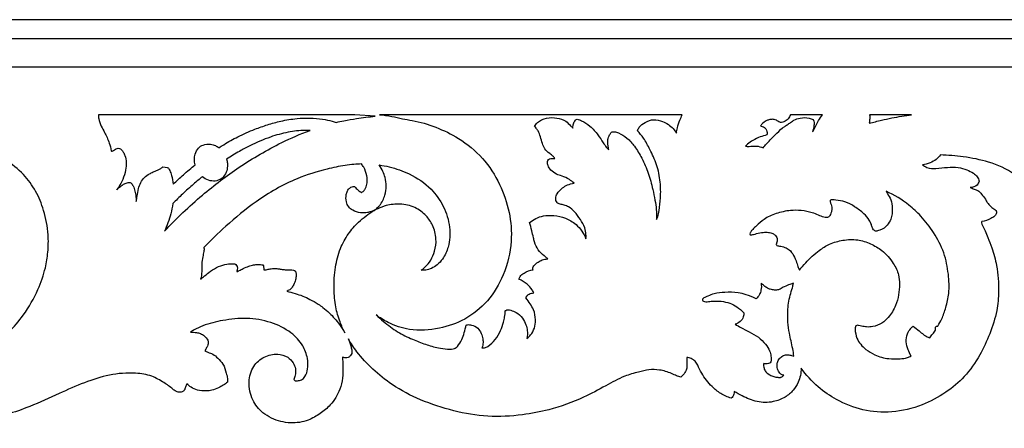
# Model space of a CAD drawing. Units: millimetres. Extents: x -2277 to 5143, y -3282 to 4137.
# Drawn here: x 2013 to 2321, y 2186 to 2314 of the extents above; entities that cross this region are included whole.
import ezdxf

# ---------------------------------------------------------------- set-up
doc = ezdxf.new("R2010")
doc.units = ezdxf.units.MM
doc.header["$MEASUREMENT"] = 0

msp = doc.modelspace()

# ---------------------------------------------------------------- linework, layer by layer
for p, q in [((2684.38, 2313.92), (1755.71, 2313.92)), ((2684.38, 2307.97), (1748.99, 2307.97)), ((2684.38, 2299.04), (1740.84, 2299.04)), ((2117.81, 2284.16), (2037.41, 2284.16)), ((2124.18, 2283.7), (2117.81, 2284.16)), ((2220.44, 2284.16), (2125.49, 2284.16)), ((2264.42, 2284.16), (2254.35, 2284.16)), ((2292.33, 2284.16), (2279.15, 2284.16)), ((2057.59, 2267.77), (2059.05, 2267.58))]:
    msp.add_line(p, q)
for points, knots in [([(2037.41, 2284.16), (2037.42, 2283.74), (2037.56, 2282.49), (2038.24, 2280.61), (2039.3, 2278.74), (2040.16, 2276.98), (2040.96, 2275.09), (2041.3, 2273.67), (2041.43, 2272.85)], [443.962471, 443.962471, 443.962471, 443.962471, 445.238574, 447.690482, 449.903474, 451.682917, 453.561644, 456.048012, 456.048012, 456.048012, 456.048012]), ([(2125.49, 2284.16), (2126.81, 2284.04), (2129.24, 2283.75), (2132.6, 2282.83), (2137.29, 2282.19), (2143.3, 2280.36), (2150.98, 2276.72), (2158.17, 2270.81), (2163.47, 2262.65), (2166.48, 2253.71), (2167.29, 2243.9), (2164.95, 2234.19), (2159.85, 2225.6), (2152.68, 2219.76), (2144.07, 2216.85), (2135.61, 2216.22), (2128.89, 2218.5), (2125.64, 2220.53), (2124.47, 2221.42)], [1164.073976, 1164.073976, 1164.073976, 1164.073976, 1168.035794, 1171.411259, 1174.502255, 1182.209396, 1190.132988, 1199.89386, 1209.684106, 1218.942051, 1227.936178, 1238.862957, 1248.344108, 1257.462274, 1265.90636, 1275.31894, 1282.336602, 1286.767806, 1286.767806, 1286.767806, 1286.767806]), ([(2218.6, 2278.32), (2218.68, 2278.91), (2218.94, 2280.33), (2219.58, 2282.28), (2220.17, 2283.61), (2220.44, 2284.16)], [1062.971895, 1062.971895, 1062.971895, 1062.971895, 1064.773286, 1067.281957, 1069.124576, 1069.124576, 1069.124576, 1069.124576]), ([(2254.35, 2284.16), (2254.17, 2283.7), (2253.62, 2282.8), (2252.59, 2281.93), (2251.61, 2281.71), (2250.92, 2281.74), (2250.45, 2282.13), (2249.89, 2282.46), (2249.11, 2282.73), (2248.13, 2282.71), (2246.91, 2282.38), (2245.81, 2281.68), (2245.17, 2280.97), (2244.95, 2280.65)], [136.186651, 136.186651, 136.186651, 136.186651, 137.666044, 139.309042, 140.047515, 140.630983, 141.303016, 141.814251, 142.604204, 143.723795, 144.694683, 146.37615, 147.546234, 147.546234, 147.546234, 147.546234]), ([(2261.29, 2278.76), (2261.49, 2279.13), (2262.12, 2280.31), (2263.03, 2282.19), (2263.98, 2283.56), (2264.42, 2284.16)], [119.8641, 119.8641, 119.8641, 119.8641, 121.123834, 123.883124, 126.114983, 126.114983, 126.114983, 126.114983]), ([(2279.15, 2284.16), (2279.19, 2283.72), (2279.21, 2282.82), (2279.12, 2281.93), (2279.04, 2281.47)], [42.625821, 42.625821, 42.625821, 42.625821, 43.937503, 45.323991, 45.323991, 45.323991, 45.323991]), ([(2279.04, 2281.47), (2280.33, 2281.81), (2283.71, 2282.65), (2288.14, 2283.57), (2291.3, 2284.03), (2292.33, 2284.16)], [45.323991, 45.323991, 45.323991, 45.323991, 49.315124, 55.762131, 58.89089, 58.89089, 58.89089, 58.89089]), ([(2075.17, 2273.79), (2075.68, 2274.12), (2077.63, 2275.33), (2081.33, 2277.46), (2085.97, 2279.44), (2090.47, 2281.07), (2094.86, 2282.28), (2099.33, 2283.01), (2103.74, 2283.16), (2107.42, 2282.87), (2110.12, 2282.29), (2111.5, 2281.87), (2111.92, 2281.73)], [527.963507, 527.963507, 527.963507, 527.963507, 529.785409, 534.866637, 540.720713, 544.913877, 549.207939, 554.362923, 558.474342, 562.408389, 565.412597, 566.739179, 566.739179, 566.739179, 566.739179]), ([(2111.92, 2281.73), (2112.74, 2281.93), (2114.87, 2282.41), (2118.96, 2283.05), (2122.22, 2283.49), (2124.18, 2283.7)], [566.739179, 566.739179, 566.739179, 566.739179, 569.271613, 573.264719, 579.15808, 579.15808, 579.15808, 579.15808]), ([(2174.15, 2280.44), (2174.38, 2280.88), (2175.29, 2282.2), (2177.9, 2283.36), (2181.04, 2283.23), (2183.83, 2282.49), (2185.15, 2280.89), (2185.92, 2280.18), (2186.18, 2279.93)], [1482.271895, 1482.271895, 1482.271895, 1482.271895, 1483.781074, 1486.978435, 1490.256937, 1493.182009, 1495.234776, 1496.328342, 1496.328342, 1496.328342, 1496.328342]), ([(2186.18, 2279.93), (2186.17, 2280.19), (2186.22, 2280.87), (2186.47, 2281.97), (2187.12, 2282.57), (2187.48, 2282.79)], [1496.328342, 1496.328342, 1496.328342, 1496.328342, 1497.124271, 1498.351356, 1499.61582, 1499.61582, 1499.61582, 1499.61582]), ([(2187.48, 2282.79), (2187.96, 2282.65), (2189.42, 2282.13), (2191.75, 2280.53), (2193.89, 2278.05), (2195.46, 2275.76), (2196.47, 2274.1), (2197.12, 2273.41), (2197.41, 2273.14)], [1499.61582, 1499.61582, 1499.61582, 1499.61582, 1501.116752, 1504.22445, 1507.962046, 1510.894936, 1512.563835, 1513.747152, 1513.747152, 1513.747152, 1513.747152]), ([(2206.38, 2279.08), (2206.51, 2279.49), (2207.05, 2280.63), (2208.88, 2281.91), (2211.48, 2282.88), (2214.71, 2282.06), (2217.22, 2280.46), (2218.32, 2278.84), (2218.6, 2278.32)], [1047.84524, 1047.84524, 1047.84524, 1047.84524, 1049.131966, 1051.536081, 1054.332723, 1057.182711, 1061.17278, 1062.971895, 1062.971895, 1062.971895, 1062.971895]), ([(2244.95, 2280.65), (2245.12, 2280.59), (2245.54, 2280.42), (2246.34, 2280.17), (2247.02, 2279.17), (2247.04, 2278.27), (2246.94, 2277.8)], [147.546234, 147.546234, 147.546234, 147.546234, 148.099685, 148.91776, 149.991146, 151.457984, 151.457984, 151.457984, 151.457984]), ([(2245.75, 2273.78), (2246.11, 2274.19), (2247.5, 2275.75), (2249.73, 2278.03), (2251.94, 2280.17), (2253.6, 2281.18), (2254.58, 2281.8), (2255.72, 2282.7), (2257.64, 2283.22), (2259.78, 2283.34), (2261.1, 2282.82), (2261.51, 2282.61)], [164.71334, 164.71334, 164.71334, 164.71334, 166.359066, 170.983846, 174.271044, 175.533884, 176.801414, 177.750448, 179.856668, 182.638328, 184.024529, 184.024529, 184.024529, 184.024529]), ([(2261.51, 2282.61), (2261.64, 2282.33), (2261.88, 2281.6), (2261.61, 2280.28), (2261.44, 2279.29), (2261.29, 2278.76)], [184.024529, 184.024529, 184.024529, 184.024529, 184.934709, 186.288555, 187.957426, 187.957426, 187.957426, 187.957426]), ([(2058.16, 2247.64), (2061.83, 2251.6), (2069.56, 2258.97), (2081.62, 2268.01), (2093.04, 2274.82), (2100.76, 2278.1), (2103.79, 2279.23)], [181.583673, 181.583673, 181.583673, 181.583673, 197.769111, 212.402521, 227.84981, 237.531154, 237.531154, 237.531154, 237.531154]), ([(2103.79, 2279.23), (2103.26, 2279.25), (2100.96, 2279.26), (2096.73, 2278.77), (2090.9, 2277.15), (2085.84, 2274.98), (2081.33, 2272.52), (2078.92, 2271.09), (2077.6, 2270.25)], [237.531154, 237.531154, 237.531154, 237.531154, 239.115475, 244.44055, 250.222872, 257.209317, 260.910843, 265.617892, 265.617892, 265.617892, 265.617892]), ([(2180.46, 2270.46), (2180.3, 2270.73), (2179.88, 2271.35), (2178.59, 2272.07), (2177.31, 2273.33), (2176.5, 2275.26), (2176.02, 2277.18), (2175.44, 2278.85), (2174.73, 2279.87), (2174.31, 2280.29), (2174.15, 2280.44)], [1470.177776, 1470.177776, 1470.177776, 1470.177776, 1471.11001, 1472.382009, 1474.542066, 1476.356441, 1478.568482, 1480.49514, 1481.620178, 1482.271895, 1482.271895, 1482.271895, 1482.271895]), ([(2197.41, 2273.14), (2197.31, 2273.56), (2197.15, 2274.62), (2196.96, 2276.28), (2197.56, 2277.65), (2198.14, 2278.78), (2199.35, 2278.91), (2201.02, 2278.23), (2203.32, 2276.89), (2205.68, 2274.05), (2207.97, 2270.37), (2209.88, 2265.81), (2211.12, 2261.35), (2211.84, 2257.53), (2212.39, 2254.4), (2212.42, 2252.36), (2212.38, 2251.31)], [1513.747152, 1513.747152, 1513.747152, 1513.747152, 1515.043785, 1516.993164, 1518.575906, 1519.529468, 1520.549439, 1521.832092, 1524.934793, 1528.412016, 1532.788821, 1537.902816, 1543.1839, 1546.659552, 1549.54957, 1552.723721, 1552.723721, 1552.723721, 1552.723721]), ([(2212.38, 2251.31), (2212.51, 2251.6), (2212.88, 2252.5), (2213.32, 2254.79), (2213.73, 2258.4), (2213.65, 2263.26), (2212.61, 2268.44), (2210.47, 2272.93), (2208.59, 2276.56), (2207.07, 2278.37), (2206.38, 2279.08)], [1552.723721, 1552.723721, 1552.723721, 1552.723721, 1553.687051, 1555.632201, 1559.672911, 1564.58521, 1570.162324, 1575.37463, 1579.42924, 1582.407528, 1582.407528, 1582.407528, 1582.407528]), ([(2246.94, 2277.8), (2246.24, 2277.64), (2244.74, 2277.2), (2242.68, 2276.25), (2241.15, 2275.19), (2240.44, 2274.48), (2240.24, 2274.26)], [151.457984, 151.457984, 151.457984, 151.457984, 153.592038, 156.121717, 158.24565, 159.131396, 159.131396, 159.131396, 159.131396]), ([(2067.75, 2268.43), (2067.6, 2268.98), (2067.45, 2270.12), (2067.69, 2271.98), (2068.61, 2273.67), (2070.36, 2274.92), (2072.36, 2275.07), (2074.04, 2274.57), (2074.85, 2274.05), (2075.17, 2273.79)], [515.468857, 515.468857, 515.468857, 515.468857, 517.191341, 518.865703, 521.02769, 522.735952, 525.136039, 526.71441, 527.963507, 527.963507, 527.963507, 527.963507]), ([(2002.72, 2211.95), (2002.86, 2211.91), (2003.27, 2211.84), (2004.36, 2212.1), (2006.47, 2213.46), (2009.97, 2216.44), (2014.51, 2221.82), (2018.41, 2228.69), (2020.81, 2235.45), (2021.72, 2241.25), (2021.84, 2247.33), (2020.6, 2253.83), (2018.01, 2260.3), (2013.93, 2265.74), (2008.71, 2270.11), (2002.51, 2272.75), (1996.31, 2274.24), (1989.86, 2273.56), (1983.65, 2271.91), (1978.73, 2268.44), (1974.84, 2264.21), (1972.8, 2259.3), (1971.65, 2253.43), (1972.73, 2247.54), (1974.84, 2242.17), (1978.05, 2238.04), (1981.8, 2235.58), (1985.9, 2234.54), (1989.41, 2234.71), (1992.79, 2235.74), (1995.66, 2237.78), (1997.66, 2240.81), (1998.23, 2243.98), (1997.42, 2246.23), (1996.51, 2247.56), (1995.58, 2248.37), (1994.53, 2248.73), (1993.35, 2248.47), (1992.82, 2247.17), (1992.47, 2246.33), (1992.36, 2245.82)], [550.353616, 550.353616, 550.353616, 550.353616, 550.791042, 551.599253, 553.633138, 558.254206, 565.35675, 574.637944, 581.819209, 586.74173, 592.187813, 599.973505, 606.436804, 612.922793, 620.188774, 626.562867, 633.005836, 639.069858, 645.811515, 652.046907, 656.860738, 662.878329, 667.7127, 674.64367, 680.464308, 684.884096, 690.127888, 693.59725, 697.404427, 700.509459, 704.109196, 707.729755, 711.175733, 713.288465, 714.715191, 716.017137, 716.883461, 718.000289, 719.237427, 720.789118, 720.789118, 720.789118, 720.789118]), ([(2041.43, 2272.85), (2041.44, 2272.82), (2041.5, 2272.75), (2041.63, 2272.7), (2041.86, 2272.78), (2042.22, 2273.02), (2042.7, 2273.33), (2043.34, 2273.64), (2043.81, 2273.65), (2044.09, 2273.61)], [456.048012, 456.048012, 456.048012, 456.048012, 456.158698, 456.284574, 456.463367, 456.849742, 457.607653, 458.152072, 458.973367, 458.973367, 458.973367, 458.973367]), ([(2044.09, 2273.61), (2044.29, 2273.49), (2044.72, 2273.15), (2045.35, 2272.41), (2045.86, 2271.05), (2046.31, 2269.13), (2045.96, 2266.57), (2045.28, 2264.18), (2044.24, 2262.15), (2043.55, 2261.11), (2043.18, 2260.62)], [458.973367, 458.973367, 458.973367, 458.973367, 459.685651, 460.609347, 461.843728, 464.012125, 466.441354, 469.49707, 471.424903, 473.257042, 473.257042, 473.257042, 473.257042]), ([(2240.24, 2274.26), (2240.62, 2274.24), (2241.77, 2274.18), (2243.64, 2274.49), (2245.09, 2274.05), (2245.75, 2273.78)], [159.131396, 159.131396, 159.131396, 159.131396, 160.280857, 162.580362, 164.71334, 164.71334, 164.71334, 164.71334]), ([(2301.33, 2271.56), (2300.95, 2271.04), (2300, 2270.03), (2298.04, 2268.97), (2296.52, 2268.57), (2295.68, 2268.46)], [27686.617378, 27686.617378, 27686.617378, 27686.617378, 27688.553595, 27690.6881, 27693.220657, 27693.220657, 27693.220657, 27693.220657]), ([(2327.07, 2234.51), (2327.24, 2234.61), (2327.77, 2234.95), (2328.67, 2235.57), (2329.38, 2236.64), (2329.84, 2237.81), (2330.62, 2238.63), (2331.4, 2239.24), (2332.03, 2239.57), (2332.49, 2239.8), (2332.73, 2240.04), (2332.85, 2240.31), (2332.75, 2240.62), (2332.32, 2240.93), (2331.77, 2241.31), (2331.2, 2241.85), (2330.82, 2242.5), (2330.86, 2243.25), (2331.18, 2243.93), (2331.77, 2244.79), (2332.49, 2246.45), (2333.02, 2249.16), (2332.88, 2254.08), (2330.46, 2260.29), (2324.45, 2266.13), (2316.81, 2269.54), (2308.83, 2271.02), (2303.73, 2271.49), (2301.33, 2271.56)], [27624.914884, 27624.914884, 27624.914884, 27624.914884, 27625.497273, 27626.796666, 27628.160425, 27629.273069, 27630.546501, 27631.489857, 27632.232429, 27632.694052, 27633.012318, 27633.242995, 27633.53262, 27633.906341, 27634.79217, 27635.549463, 27636.249697, 27636.967552, 27637.721009, 27638.471128, 27640.0863, 27643.094134, 27646.699915, 27654.735549, 27662.346777, 27671.281148, 27679.403463, 27686.617378, 27686.617378, 27686.617378, 27686.617378]), ([(2060.89, 2262.42), (2061.93, 2263.42), (2064.17, 2265.47), (2066.5, 2267.43), (2067.75, 2268.43)], [506.349494, 506.349494, 506.349494, 506.349494, 510.668608, 515.468857, 515.468857, 515.468857, 515.468857]), ([(2077.6, 2270.25), (2077.72, 2269.82), (2077.92, 2268.77), (2077.87, 2267.01), (2077.17, 2265.25), (2075.86, 2263.89), (2074, 2263.2), (2071.86, 2263.51), (2070.58, 2264.26), (2070.02, 2264.74)], [265.617892, 265.617892, 265.617892, 265.617892, 266.949545, 268.821857, 270.837451, 272.452621, 274.382362, 276.517416, 278.727506, 278.727506, 278.727506, 278.727506]), ([(2119.85, 2268.71), (2119.07, 2268.69), (2117.36, 2268.59), (2113.76, 2268.16), (2107.76, 2266.85), (2098.06, 2263.88), (2087.33, 2257.65), (2077.9, 2249.89), (2072.65, 2244.82), (2070.44, 2242.5)], [353.929712, 353.929712, 353.929712, 353.929712, 356.248425, 359.070889, 364.819169, 374.639672, 389.393448, 401.633138, 411.251327, 411.251327, 411.251327, 411.251327]), ([(2119.8, 2259.78), (2119.88, 2259.81), (2120.22, 2259.94), (2120.74, 2260.38), (2121.32, 2261.38), (2121.77, 2262.96), (2121.64, 2265.25), (2120.93, 2267.28), (2120.13, 2268.38), (2119.85, 2268.71)], [343.907431, 343.907431, 343.907431, 343.907431, 344.169895, 344.992144, 345.879834, 347.610345, 349.854891, 352.644633, 353.929712, 353.929712, 353.929712, 353.929712]), ([(2123.89, 2254.18), (2124.25, 2254.45), (2124.82, 2254.94), (2126.21, 2256.33), (2127.28, 2258.68), (2127.74, 2261.73), (2127.44, 2264.3), (2126.6, 2266.51), (2125.86, 2267.77), (2125.41, 2268.4)], [189.251744, 189.251744, 189.251744, 189.251744, 190.579194, 191.512291, 195.136233, 198.031542, 200.720902, 202.780458, 205.087901, 205.087901, 205.087901, 205.087901]), ([(2125.41, 2268.4), (2126.49, 2268.25), (2129.71, 2267.65), (2135.48, 2265.65), (2141.59, 2261.55), (2145.87, 2255.52), (2147.83, 2249.15), (2147.56, 2243.28), (2145.73, 2239.32), (2143.76, 2237.13), (2141.93, 2235.96), (2140.16, 2235.44), (2139.06, 2235.39), (2138.58, 2235.41)], [205.087901, 205.087901, 205.087901, 205.087901, 208.340706, 214.905369, 223.306894, 229.91918, 236.719162, 242.934393, 247.105308, 249.529618, 251.685873, 253.548995, 254.978488, 254.978488, 254.978488, 254.978488]), ([(2186.51, 2262.71), (2186.05, 2263.12), (2184.88, 2264), (2182.99, 2264.93), (2180.85, 2265.45), (2179.33, 2266.65), (2178.33, 2268.02), (2178.04, 2269.26), (2178.44, 2270.2), (2179.39, 2270.44), (2180.05, 2270.51), (2180.46, 2270.46)], [1456.139848, 1456.139848, 1456.139848, 1456.139848, 1457.983183, 1460.52718, 1462.396894, 1464.521997, 1466.172617, 1467.436961, 1468.155359, 1468.964655, 1470.177776, 1470.177776, 1470.177776, 1470.177776]), ([(2295.68, 2268.46), (2296.12, 2268.13), (2297.45, 2267.35), (2300.25, 2267.2), (2303.47, 2267.74), (2306.76, 2267.78), (2309.51, 2267), (2311.52, 2266.01), (2312.97, 2264.81), (2313.35, 2263.79), (2313.44, 2263.29)], [27693.220657, 27693.220657, 27693.220657, 27693.220657, 27694.883207, 27697.721595, 27701.372944, 27704.730859, 27707.487352, 27709.860606, 27711.444333, 27712.979818, 27712.979818, 27712.979818, 27712.979818]), ([(2049.25, 2256.99), (2049.37, 2257.55), (2049.67, 2258.87), (2049.91, 2260.89), (2050.6, 2262.92), (2051.78, 2264.56), (2053.24, 2265.56), (2054.65, 2266.23), (2055.78, 2266.73), (2056.8, 2267.2), (2057.33, 2267.57), (2057.59, 2267.77)], [484.597416, 484.597416, 484.597416, 484.597416, 486.316331, 488.661047, 490.67527, 492.675458, 494.599238, 495.924746, 497.359131, 498.308831, 499.290675, 499.290675, 499.290675, 499.290675]), ([(2059.05, 2267.58), (2059.07, 2267.58), (2059.15, 2267.55), (2059.3, 2267.44), (2059.54, 2267.14), (2059.94, 2266.37), (2060.47, 2264.77), (2060.78, 2263.34), (2060.89, 2262.42)], [500.755774, 500.755774, 500.755774, 500.755774, 500.832777, 501.004644, 501.304017, 501.962599, 503.600538, 506.349494, 506.349494, 506.349494, 506.349494]), ([(2043.18, 2260.62), (2043.38, 2260.83), (2043.92, 2261.36), (2044.77, 2262.06), (2045.67, 2262.57), (2046.42, 2262.87), (2047.06, 2263.03), (2047.82, 2262.69), (2048.45, 2261.7), (2048.93, 2260.22), (2049.25, 2258.58), (2049.27, 2257.48), (2049.25, 2256.99)], [473.257042, 473.257042, 473.257042, 473.257042, 474.146595, 475.510834, 476.560629, 477.208388, 477.975904, 478.421993, 479.613105, 481.313129, 483.136276, 484.597416, 484.597416, 484.597416, 484.597416]), ([(2070.02, 2264.74), (2069.08, 2263.98), (2066.97, 2262.2), (2063.87, 2259.39), (2061.73, 2257.31), (2060.73, 2256.3)], [278.727506, 278.727506, 278.727506, 278.727506, 282.365999, 287.009857, 291.289838, 291.289838, 291.289838, 291.289838]), ([(2190.23, 2245.27), (2190.27, 2245.69), (2190.29, 2246.86), (2189.93, 2249.02), (2188.51, 2251.41), (2186.88, 2253.66), (2185.11, 2255.24), (2183.45, 2255.84), (2182.2, 2256.08), (2180.94, 2256.57), (2180.62, 2258.04), (2181.31, 2259.72), (2182.67, 2261.13), (2184.51, 2262.27), (2185.8, 2262.62), (2186.51, 2262.71)], [1431.081525, 1431.081525, 1431.081525, 1431.081525, 1432.35084, 1434.582987, 1437.546684, 1440.561967, 1442.95765, 1444.495673, 1445.785806, 1446.839962, 1448.268835, 1449.671997, 1452.207736, 1453.980353, 1456.139848, 1456.139848, 1456.139848, 1456.139848]), ([(2313.44, 2263.29), (2313.33, 2262.86), (2312.8, 2261.68), (2311.41, 2261.32), (2310.63, 2261.34)], [27712.979818, 27712.979818, 27712.979818, 27712.979818, 27714.298919, 27716.643363, 27716.643363, 27716.643363, 27716.643363]), ([(2123.82, 2254.16), (2123.45, 2254.01), (2122.77, 2253.77), (2121.36, 2253.37), (2119.42, 2253.33), (2117.32, 2253.96), (2115.76, 2255.25), (2115.01, 2257.02), (2114.98, 2258.8), (2115.41, 2260.3), (2116.08, 2261.17), (2116.89, 2261.61), (2117.42, 2261.66), (2117.67, 2261.65)], [530.229237, 530.229237, 530.229237, 530.229237, 531.423405, 532.393526, 534.614211, 537.151685, 538.797225, 540.528616, 542.747815, 543.998042, 545.146536, 545.950188, 546.702867, 546.702867, 546.702867, 546.702867]), ([(2117.67, 2261.65), (2118.06, 2261.26), (2118.75, 2260.61), (2119.49, 2260.02), (2119.8, 2259.78)], [546.702867, 546.702867, 546.702867, 546.702867, 548.359628, 549.533095, 549.533095, 549.533095, 549.533095]), ([(2284.36, 2260.16), (2284.48, 2259.93), (2284.95, 2259.04), (2286.01, 2257.42), (2286.41, 2254.58), (2286.07, 2251.78), (2284.86, 2249.59), (2283.58, 2248.45), (2282.43, 2247.99), (2281.71, 2247.74), (2281.17, 2247.63), (2280.74, 2247.79), (2280.33, 2248.13), (2279.99, 2248.82), (2279.68, 2249.86), (2278.96, 2251.47), (2277.19, 2253.44), (2274.55, 2255.29), (2271.66, 2257.06), (2269.17, 2257.33), (2267.74, 2257.52), (2267.12, 2257.55), (2266.78, 2257.26), (2266.76, 2256.83), (2267.01, 2256.32), (2267.28, 2255.67), (2267.38, 2254.72), (2267.22, 2253.8), (2266.93, 2252.95), (2266.61, 2252.37), (2266.2, 2251.94), (2265.53, 2251.88), (2264.49, 2252.1), (2263.03, 2252.76), (2260.74, 2253.62), (2257.79, 2254.24), (2253.93, 2254.23), (2249.95, 2253.34), (2246.22, 2251.74), (2244.06, 2249.66), (2242.64, 2248.38), (2241.98, 2247.62), (2241.66, 2247.05), (2241.64, 2246.72), (2241.67, 2246.53)], [660.408688, 660.408688, 660.408688, 660.408688, 661.196373, 663.430229, 666.143056, 669.576092, 671.723367, 673.50647, 674.601011, 675.396634, 675.812893, 676.219392, 676.731379, 677.368594, 678.476646, 679.99458, 682.638115, 686.255691, 689.685548, 692.635034, 693.615041, 694.070558, 694.441772, 694.819193, 695.250958, 696.135795, 696.929186, 698.056719, 698.936478, 699.602589, 700.048148, 700.626575, 701.512976, 703.23119, 705.39185, 708.867307, 712.201839, 716.874784, 721.055687, 724.161821, 725.81151, 726.778562, 727.170731, 727.741505, 727.741505, 727.741505, 727.741505]), ([(2300.56, 2217.94), (2301.01, 2218.65), (2302.04, 2220.51), (2303.14, 2223.97), (2304.24, 2228.64), (2303.94, 2234.47), (2302.69, 2241.06), (2299.45, 2247.17), (2295.64, 2252.12), (2290.77, 2256.68), (2286.9, 2259.01), (2284.36, 2260.16)], [609.665326, 609.665326, 609.665326, 609.665326, 612.202189, 616.01892, 620.51332, 626.51255, 633.38004, 640.460591, 647.018694, 652.056481, 660.408688, 660.408688, 660.408688, 660.408688]), ([(2310.63, 2261.34), (2311.08, 2261.19), (2311.89, 2260.88), (2313.23, 2260.39), (2314.38, 2259.2), (2315.34, 2257.93), (2316.08, 2256.46), (2317.11, 2255.4), (2318.06, 2254.59), (2318.76, 2254.17), (2319, 2253.69), (2318.89, 2253.01), (2318.22, 2252.25), (2316.71, 2251.3), (2315.29, 2250.81), (2314.29, 2250.66)], [27716.643363, 27716.643363, 27716.643363, 27716.643363, 27718.071993, 27719.251127, 27720.882573, 27722.918347, 27724.045233, 27725.778018, 27727.289067, 27727.817933, 27728.165632, 27728.825797, 27729.744952, 27731.113081, 27734.153556, 27734.153556, 27734.153556, 27734.153556]), ([(2060.73, 2256.3), (2060.58, 2255.24), (2060.18, 2253.2), (2059.29, 2250.31), (2058.55, 2248.5), (2058.16, 2247.64)], [172.524261, 172.524261, 172.524261, 172.524261, 175.746032, 178.748313, 181.583673, 181.583673, 181.583673, 181.583673]), ([(2138.58, 2235.41), (2138.99, 2235.69), (2140.15, 2236.61), (2141.7, 2238.58), (2143.04, 2241.6), (2143.5, 2245.43), (2142.45, 2249.37), (2140.12, 2252.82), (2136.62, 2255.39), (2132.12, 2256.37), (2128.08, 2255.95), (2125.48, 2254.91), (2124.25, 2254.36), (2123.89, 2254.18)], [152.434537, 152.434537, 152.434537, 152.434537, 153.93081, 156.845668, 159.835225, 163.759222, 168.196187, 171.732505, 176.099865, 180.86733, 185.212113, 188.058241, 189.251744, 189.251744, 189.251744, 189.251744]), ([(2114.7, 2215.83), (2114.11, 2216.94), (2112.93, 2219.57), (2111.66, 2224.16), (2111.14, 2229.96), (2111.51, 2236.14), (2112.98, 2242.06), (2115.57, 2246.83), (2119.15, 2250.89), (2122.09, 2253.13), (2123.82, 2254.16)], [486.924309, 486.924309, 486.924309, 486.924309, 490.677115, 495.547239, 501.152539, 508.046036, 514.060665, 519.276594, 524.167601, 530.229237, 530.229237, 530.229237, 530.229237]), ([(2172.59, 2250.41), (2173.18, 2250.87), (2174.55, 2251.73), (2177.11, 2252.68), (2180.34, 2252.62), (2183.93, 2251.94), (2186.94, 2250.09), (2189.04, 2247.76), (2189.9, 2246.13), (2190.23, 2245.27)], [1409.940014, 1409.940014, 1409.940014, 1409.940014, 1412.182913, 1414.749814, 1418.003498, 1421.727189, 1425.617578, 1428.328693, 1431.081525, 1431.081525, 1431.081525, 1431.081525]), ([(2178.25, 2238.99), (2178.14, 2239.11), (2177.8, 2239.46), (2176.68, 2240.26), (2175.16, 2241.77), (2174.18, 2243.84), (2173.72, 2245.9), (2173.27, 2247.96), (2172.84, 2249.55), (2172.59, 2250.41)], [1396.800023, 1396.800023, 1396.800023, 1396.800023, 1397.292993, 1398.272871, 1400.905876, 1403.619947, 1404.993457, 1407.257304, 1409.940014, 1409.940014, 1409.940014, 1409.940014]), ([(2314.29, 2250.66), (2314.25, 2250.53), (2314.18, 2250.11), (2314.7, 2249.15), (2315.4, 2247.67), (2316.38, 2245.32), (2317.8, 2241.77), (2319.28, 2236.15), (2319.76, 2229.5), (2319.15, 2222.25), (2316.97, 2215.56), (2313.71, 2208.5), (2309.26, 2202.04), (2302.96, 2196.81), (2295.32, 2192.76), (2286.37, 2190.55), (2277.04, 2191.3), (2269.17, 2194.33), (2262.61, 2198.86), (2259.23, 2202.61), (2257.7, 2204.75)], [27734.153556, 27734.153556, 27734.153556, 27734.153556, 27734.562868, 27735.379895, 27737.296353, 27739.568385, 27742.975871, 27748.778063, 27756.897915, 27762.874442, 27770.495769, 27777.861865, 27786.157314, 27793.7917, 27802.189968, 27811.924864, 27821.022131, 27829.825238, 27836.898517, 27844.79128, 27844.79128, 27844.79128, 27844.79128]), ([(2241.67, 2246.53), (2241.87, 2246.51), (2242.26, 2246.5), (2242.92, 2246.68), (2244.06, 2247.03), (2245.62, 2247.31), (2247.37, 2247.35), (2248.73, 2247.04), (2249.63, 2246.41), (2250.19, 2245.59), (2250.26, 2244.67), (2250.02, 2244), (2249.91, 2243.66), (2249.87, 2243.56)], [477.485777, 477.485777, 477.485777, 477.485777, 478.096388, 478.633194, 479.535602, 481.670881, 483.360345, 484.752337, 485.775416, 486.581448, 487.664617, 488.380995, 488.714904, 488.714904, 488.714904, 488.714904]), ([(2257.17, 2235.43), (2257.79, 2236.23), (2259.68, 2238.47), (2262.76, 2241.33), (2266.68, 2243.85), (2270.83, 2244.98), (2275.3, 2245.21), (2279.48, 2243.84), (2283.48, 2241.52), (2286.45, 2238.07), (2288.34, 2234.36), (2288.68, 2229.79), (2287.92, 2225.02), (2285.48, 2221.01), (2283.02, 2218.62), (2280.53, 2217.71), (2278.31, 2217.57), (2276.83, 2217.88), (2275.83, 2218.12), (2275.08, 2218.24), (2274.59, 2217.68), (2274.62, 2216.24), (2275.08, 2213.54), (2277.57, 2210.71), (2281.1, 2208.64), (2284.82, 2207.57), (2288.29, 2207.68), (2290.7, 2207.81), (2291.78, 2208.36), (2292.14, 2208.57)], [500.511456, 500.511456, 500.511456, 500.511456, 503.538852, 509.298913, 513.070467, 517.383404, 522.056149, 526.280165, 530.379108, 535.813874, 539.712536, 542.590066, 549.432153, 553.79511, 556.476225, 559.573589, 561.477941, 563.110754, 564.041708, 564.643148, 565.229462, 565.949292, 568.869434, 573.345036, 576.589965, 581.145035, 584.688807, 587.019821, 588.263101, 588.263101, 588.263101, 588.263101]), ([(2070.44, 2242.5), (2070.49, 2242.4), (2070.57, 2242.16), (2070.55, 2241.75), (2070.35, 2240.92), (2070.13, 2239.43), (2069.74, 2237.33), (2069.96, 2234.96), (2069.65, 2233.39), (2069.45, 2232.61)], [411.251327, 411.251327, 411.251327, 411.251327, 411.576298, 412.001196, 412.468999, 414.151854, 416.500487, 418.833419, 421.245706, 421.245706, 421.245706, 421.245706]), ([(2249.87, 2243.56), (2249.88, 2243.49), (2249.94, 2243.26), (2250.38, 2243.05), (2251.29, 2242.96), (2252.56, 2242.66), (2254.24, 2241.83), (2255.42, 2240.03), (2256.27, 2238.1), (2256.63, 2236.46), (2257.03, 2235.69), (2257.17, 2235.43)], [488.714904, 488.714904, 488.714904, 488.714904, 488.905359, 489.408313, 490.009883, 491.716834, 493.26315, 495.508098, 497.928197, 499.612515, 500.511456, 500.511456, 500.511456, 500.511456]), ([(2069.45, 2232.61), (2069.88, 2232.95), (2070.93, 2233.76), (2072.65, 2235.31), (2075.02, 2236.59), (2077.49, 2237.43), (2079.3, 2237.51), (2080.59, 2237.36), (2080.98, 2236.52), (2081.03, 2235.79), (2080.88, 2235.33), (2080.8, 2235.18)], [421.245706, 421.245706, 421.245706, 421.245706, 422.879454, 425.226882, 428.177889, 430.911188, 432.893515, 433.757619, 434.475381, 435.42866, 435.924698, 435.924698, 435.924698, 435.924698]), ([(2173.67, 2235.56), (2173.63, 2235.62), (2173.53, 2235.82), (2173.56, 2236.29), (2174.12, 2237.09), (2175.11, 2237.96), (2176.6, 2238.74), (2177.68, 2238.95), (2178.25, 2238.99)], [1390.491914, 1390.491914, 1390.491914, 1390.491914, 1390.699007, 1391.147852, 1391.807642, 1393.573326, 1395.081542, 1396.800023, 1396.800023, 1396.800023, 1396.800023]), ([(2080.8, 2235.18), (2080.8, 2235.13), (2080.82, 2235.05), (2080.94, 2235), (2081.09, 2235), (2081.3, 2235.14), (2081.88, 2235.46), (2082.96, 2236.07), (2084.46, 2236.7), (2086.03, 2237.09), (2087.53, 2237.29), (2088.52, 2237.18), (2089.02, 2237.07)], [435.924698, 435.924698, 435.924698, 435.924698, 436.052715, 436.143751, 436.307792, 436.482865, 436.879756, 438.310255, 440.185884, 441.746111, 443.166293, 444.699174, 444.699174, 444.699174, 444.699174]), ([(2089.02, 2237.07), (2089.11, 2236.87), (2089.28, 2236.36), (2089.33, 2235.82), (2089.32, 2235.51)], [444.699174, 444.699174, 444.699174, 444.699174, 445.363285, 446.303889, 446.303889, 446.303889, 446.303889]), ([(2089.32, 2235.51), (2089.43, 2235.5), (2089.77, 2235.51), (2090.51, 2235.72), (2091.65, 2235.96), (2092.96, 2236.04), (2094.18, 2235.81), (2095.38, 2235.64), (2096.54, 2235.48), (2097.63, 2235.53), (2098.51, 2235.51), (2099.03, 2235.29), (2099.26, 2235.17)], [446.303889, 446.303889, 446.303889, 446.303889, 446.639153, 447.310906, 448.617324, 450.142682, 451.195779, 452.337178, 453.767467, 454.704062, 455.606879, 456.371597, 456.371597, 456.371597, 456.371597]), ([(2099.26, 2235.17), (2099.32, 2234.85), (2099.42, 2234.05), (2099.37, 2232.71), (2098.85, 2231.34), (2098.27, 2230.17), (2097.59, 2229.35), (2096.9, 2229.11), (2096.59, 2228.95), (2096.46, 2228.88)], [456.371597, 456.371597, 456.371597, 456.371597, 457.345932, 458.793725, 460.329746, 461.678688, 462.75696, 463.385986, 463.821967, 463.821967, 463.821967, 463.821967]), ([(2169.22, 2232.63), (2169.31, 2232.93), (2169.65, 2233.73), (2171.19, 2234.88), (2172.67, 2235.44), (2173.67, 2235.56)], [1384.930054, 1384.930054, 1384.930054, 1384.930054, 1385.838757, 1387.4917, 1390.491914, 1390.491914, 1390.491914, 1390.491914]), ([(2173.92, 2228.31), (2173.75, 2228.65), (2173.17, 2229.65), (2171.71, 2231.27), (2170.15, 2232.24), (2169.22, 2232.63)], [1378.433257, 1378.433257, 1378.433257, 1378.433257, 1379.558144, 1381.895439, 1384.930054, 1384.930054, 1384.930054, 1384.930054]), ([(2245.16, 2231.34), (2245.26, 2230.63), (2245.23, 2229.4), (2244.7, 2227.68), (2243.99, 2226.86), (2243.56, 2226.51)], [307.355668, 307.355668, 307.355668, 307.355668, 309.499998, 310.997434, 312.655183, 312.655183, 312.655183, 312.655183]), ([(2255.28, 2231.36), (2254.92, 2231.25), (2253.95, 2230.92), (2252.5, 2230.38), (2251.24, 2229.53), (2249.97, 2229.14), (2248.9, 2229.27), (2247.92, 2229.42), (2247.02, 2229.86), (2246.09, 2230.51), (2245.46, 2231.05), (2245.16, 2231.34)], [296.183831, 296.183831, 296.183831, 296.183831, 297.330506, 299.247746, 300.789199, 301.886452, 303.146548, 303.962264, 304.864325, 306.115589, 307.355668, 307.355668, 307.355668, 307.355668]), ([(2255.44, 2208.55), (2255.32, 2209.3), (2254.91, 2211.71), (2253.73, 2216.31), (2253.24, 2221.99), (2253.95, 2226.79), (2254.89, 2229.61), (2255.18, 2230.89), (2255.28, 2231.36)], [273.015497, 273.015497, 273.015497, 273.015497, 275.309574, 280.32702, 287.24865, 292.263786, 294.737749, 296.183831, 296.183831, 296.183831, 296.183831]), ([(2096.46, 2228.88), (2097.33, 2228.66), (2099.03, 2228.17), (2101.49, 2227.42), (2103.89, 2226.23), (2106.01, 2225.07), (2108.02, 2223.58), (2109.77, 2222.13), (2111.5, 2220.34), (2113.17, 2218.3), (2114.18, 2216.74), (2114.7, 2215.83)], [463.821967, 463.821967, 463.821967, 463.821967, 466.529744, 469.110689, 471.542131, 474.53554, 476.333634, 479.032523, 481.373271, 483.794307, 486.924309, 486.924309, 486.924309, 486.924309]), ([(2171.42, 2226.75), (2171.5, 2226.98), (2171.74, 2227.47), (2172.58, 2228.13), (2173.41, 2228.32), (2173.92, 2228.31)], [1375.306298, 1375.306298, 1375.306298, 1375.306298, 1376.007322, 1376.917762, 1378.433257, 1378.433257, 1378.433257, 1378.433257]), ([(2243.56, 2226.51), (2242.55, 2227), (2240.72, 2227.71), (2237.46, 2228.62), (2234.07, 2228.56), (2230.8, 2228.28), (2228.78, 2227.48), (2227.61, 2226.99), (2227.01, 2226.67), (2226.64, 2226.24), (2226.9, 2225.76), (2227.48, 2225.57), (2228.51, 2225.54), (2230.23, 2225.83), (2232.65, 2225.76), (2235.27, 2225.24), (2237.71, 2223.98), (2239.05, 2222.78), (2239.7, 2222.03)], [196.182209, 196.182209, 196.182209, 196.182209, 199.556887, 202.065953, 206.280573, 209.638069, 211.803078, 212.810771, 213.395959, 213.907586, 214.242347, 214.846138, 215.637392, 217.32991, 220.057312, 222.865128, 225.248849, 228.204544, 228.204544, 228.204544, 228.204544]), ([(2171.73, 2214.02), (2172.16, 2214.35), (2173.14, 2215.29), (2174.26, 2217.28), (2174.55, 2220.08), (2174.11, 2222.78), (2172.72, 2224.94), (2171.9, 2226.15), (2171.42, 2226.75)], [1360.988109, 1360.988109, 1360.988109, 1360.988109, 1362.60138, 1365.041285, 1367.643303, 1370.923663, 1373.006417, 1375.306298, 1375.306298, 1375.306298, 1375.306298]), ([(2159.5, 2211.55), (2160.36, 2212.16), (2161.97, 2213.63), (2163.54, 2216.33), (2164.29, 2218.8), (2164.81, 2220.86), (2164.93, 2222.06), (2164.96, 2222.71)], [1335.151081, 1335.151081, 1335.151081, 1335.151081, 1338.325321, 1341.598142, 1344.389346, 1346.041465, 1347.987336, 1347.987336, 1347.987336, 1347.987336]), ([(2164.96, 2222.71), (2165.02, 2222.77), (2165.27, 2222.94), (2165.88, 2223.1), (2166.99, 2222.82), (2168.69, 2222.2), (2170.43, 2220.57), (2171.44, 2218.49), (2171.98, 2216.32), (2171.9, 2214.84), (2171.73, 2214.02)], [1347.987336, 1347.987336, 1347.987336, 1347.987336, 1348.234973, 1348.888576, 1349.810018, 1351.59665, 1354.312639, 1356.660463, 1358.466271, 1360.988109, 1360.988109, 1360.988109, 1360.988109]), ([(2239.7, 2222.03), (2239.73, 2221.62), (2239.65, 2220.59), (2238.62, 2219.28), (2237.6, 2218.68), (2237.04, 2218.49)], [228.204544, 228.204544, 228.204544, 228.204544, 229.446649, 231.194008, 232.945948, 232.945948, 232.945948, 232.945948]), ([(2098.65, 2201.15), (2098.78, 2201.01), (2099.15, 2200.72), (2100.04, 2200.83), (2101.23, 2200.95), (2102.48, 2202.37), (2103.23, 2204.74), (2103.06, 2208.14), (2101.54, 2212.3), (2097.55, 2216.43), (2091.4, 2219.42), (2083.98, 2220.67), (2076.76, 2219.88), (2071.2, 2218.55), (2067.91, 2217.02), (2066.66, 2216.29), (2066.29, 2216.06)], [28099.994857, 28099.994857, 28099.994857, 28099.994857, 28100.592478, 28101.264458, 28102.586661, 28104.094996, 28106.554268, 28109.924846, 28114.126599, 28119.562984, 28126.687672, 28134.304371, 28141.83891, 28148.342739, 28151.343872, 28152.677339, 28152.677339, 28152.677339, 28152.677339]), ([(2124.47, 2221.42), (2125.23, 2220.73), (2127.4, 2218.87), (2131.06, 2216.05), (2135.6, 2213.84), (2139.88, 2212.19), (2143.55, 2211.13), (2146.31, 2210.74), (2148.02, 2210.61), (2149.12, 2210.89), (2149.69, 2211.3), (2149.95, 2211.56)], [1286.767806, 1286.767806, 1286.767806, 1286.767806, 1289.856601, 1295.332078, 1300.58634, 1304.914858, 1309.116851, 1311.980509, 1313.28245, 1314.221479, 1315.333081, 1315.333081, 1315.333081, 1315.333081]), ([(2066.29, 2216.06), (2066.92, 2216.05), (2067.97, 2215.93), (2069.48, 2215.65), (2070.74, 2214.84), (2071.73, 2213.74), (2071.95, 2212.48), (2071.56, 2211.55), (2071.17, 2210.83), (2070.87, 2210.34), (2070.75, 2210.17)], [28152.677339, 28152.677339, 28152.677339, 28152.677339, 28154.584348, 28155.833794, 28157.240322, 28158.994221, 28160.134529, 28160.846213, 28161.981723, 28162.585404, 28162.585404, 28162.585404, 28162.585404]), ([(2149.95, 2211.56), (2150.48, 2212.22), (2151.38, 2213.6), (2152.12, 2215.93), (2152.53, 2217.46), (2152.7, 2218.26)], [1315.333081, 1315.333081, 1315.333081, 1315.333081, 1317.883722, 1320.194487, 1322.638915, 1322.638915, 1322.638915, 1322.638915]), ([(2152.7, 2218.26), (2152.84, 2218.3), (2153.39, 2218.43), (2154.7, 2218.28), (2156.4, 2217.46), (2157.43, 2215.71), (2157.99, 2214.03), (2158.02, 2212.62), (2157.88, 2211.65), (2157.66, 2211.25), (2157.57, 2211.11)], [1322.638915, 1322.638915, 1322.638915, 1322.638915, 1323.079969, 1324.321829, 1326.512557, 1328.4455, 1330.241448, 1331.788629, 1332.644935, 1333.136394, 1333.136394, 1333.136394, 1333.136394]), ([(2237.04, 2218.49), (2237.61, 2218.13), (2239.03, 2217.27), (2241.57, 2216.14), (2244.31, 2214.56), (2246.46, 2212.48), (2247.81, 2210.4), (2248.26, 2208.59), (2248.37, 2207.27), (2248.12, 2206.61), (2248.02, 2206.41)], [232.945948, 232.945948, 232.945948, 232.945948, 234.968757, 237.909369, 241.266551, 244.388262, 246.815033, 248.575136, 249.98445, 250.66262, 250.66262, 250.66262, 250.66262]), ([(2292.14, 2208.57), (2291.78, 2209.19), (2291.14, 2210.62), (2290.42, 2212.98), (2290.84, 2215.37), (2291.79, 2217.02), (2292.55, 2217.67), (2292.85, 2217.87)], [588.263101, 588.263101, 588.263101, 588.263101, 590.415666, 592.942807, 595.545662, 597.427402, 598.522305, 598.522305, 598.522305, 598.522305]), ([(2292.85, 2217.87), (2293.48, 2217.41), (2294.58, 2216.59), (2295.83, 2215.39), (2296.95, 2214.67), (2297.66, 2214.39), (2298.04, 2214.28)], [598.522305, 598.522305, 598.522305, 598.522305, 600.873241, 602.625784, 603.685491, 604.874786, 604.874786, 604.874786, 604.874786]), ([(2298.04, 2214.28), (2298.33, 2214.66), (2298.94, 2215.45), (2299.52, 2216.26), (2299.82, 2216.67)], [604.874786, 604.874786, 604.874786, 604.874786, 606.324056, 607.857779, 607.857779, 607.857779, 607.857779]), ([(2299.82, 2216.67), (2299.79, 2216.86), (2299.76, 2217.23), (2299.82, 2217.59), (2299.87, 2217.76)], [607.857779, 607.857779, 607.857779, 607.857779, 608.439481, 608.956621, 608.956621, 608.956621, 608.956621]), ([(2299.87, 2217.76), (2299.97, 2217.8), (2300.19, 2217.87), (2300.42, 2217.92), (2300.56, 2217.94)], [608.9566215, 608.9566215, 608.9566215, 608.9566215, 609.2595717, 609.665326, 609.665326, 609.665326, 609.665326]), ([(2115.77, 2213.91), (2116.13, 2213.12), (2116.54, 2211.85), (2116.86, 2210.33), (2116.9, 2209.34), (2116.4, 2208.65), (2115.79, 2207.96), (2114.8, 2207.97), (2114.21, 2208.09), (2113.89, 2208.22)], [28016.618244, 28016.618244, 28016.618244, 28016.618244, 28019.220491, 28020.592998, 28021.321559, 28022.068012, 28023.089619, 28023.875844, 28024.894334, 28024.894334, 28024.894334, 28024.894334]), ([(2219.97, 2201.96), (2219.53, 2202.07), (2218.53, 2202.36), (2216.42, 2203.39), (2213.54, 2204.31), (2209.98, 2204.36), (2206.34, 2203.45), (2201.65, 2202.16), (2196.11, 2198.99), (2188.45, 2194.94), (2179.71, 2191.75), (2169.57, 2189.82), (2159.48, 2189.28), (2148.69, 2191.17), (2138.58, 2194.47), (2129.99, 2198.94), (2123.41, 2204.24), (2118.84, 2209.14), (2116.58, 2212.53), (2115.77, 2213.91)], [27901.248137, 27901.248137, 27901.248137, 27901.248137, 27902.610172, 27904.373622, 27908.260468, 27911.592052, 27914.899929, 27919.472917, 27926.132613, 27933.917402, 27945.491598, 27953.873569, 27964.811073, 27975.586562, 27986.545349, 27996.624057, 28004.437965, 28011.790971, 28016.618244, 28016.618244, 28016.618244, 28016.618244]), ([(2070.75, 2210.17), (2071.09, 2210.02), (2071.91, 2209.65), (2073.45, 2209.17), (2075, 2207.79), (2076.75, 2205.96), (2077.41, 2203.61), (2077.93, 2201.73), (2077.95, 2200.76), (2077.93, 2200.37)], [28162.585404, 28162.585404, 28162.585404, 28162.585404, 28163.69871, 28165.287044, 28167.35424, 28169.828637, 28172.777253, 28174.495716, 28175.671081, 28175.671081, 28175.671081, 28175.671081]), ([(2157.57, 2211.11), (2157.65, 2211.1), (2157.94, 2211.05), (2158.61, 2211.1), (2159.18, 2211.33), (2159.5, 2211.55)], [1333.136394, 1333.136394, 1333.136394, 1333.136394, 1333.375815, 1334.008872, 1335.151081, 1335.151081, 1335.151081, 1335.151081]), ([(2113.89, 2208.22), (2113.98, 2207.27), (2114.07, 2205.08), (2114.16, 2201.66), (2112.98, 2197.43), (2110.72, 2193.38), (2106.94, 2190.46), (2102.92, 2188), (2098.47, 2187.39), (2093.55, 2188.1), (2089.02, 2190.21), (2085.35, 2194.82), (2084.25, 2200.22), (2085.61, 2205.36), (2089.23, 2208.52), (2093.28, 2209.46), (2096.66, 2208.52), (2098.51, 2206.62), (2099.39, 2204.56), (2099.19, 2202.69), (2098.84, 2201.59), (2098.65, 2201.15)], [28024.894334, 28024.894334, 28024.894334, 28024.894334, 28027.755868, 28031.46971, 28035.074945, 28040.838244, 28044.964829, 28049.285473, 28054.864902, 28057.93572, 28064.183994, 28069.294134, 28075.0732, 28080.107263, 28084.488725, 28088.800092, 28092.082368, 28094.510713, 28096.540681, 28098.581714, 28099.994857, 28099.994857, 28099.994857, 28099.994857]), ([(2221.85, 2208.12), (2221.93, 2207.3), (2221.91, 2206.09), (2221.86, 2204.3), (2221.12, 2203), (2220.37, 2202.25), (2219.97, 2201.96)], [27894.454274, 27894.454274, 27894.454274, 27894.454274, 27896.933944, 27898.105557, 27899.762964, 27901.248137, 27901.248137, 27901.248137, 27901.248137]), ([(2235.79, 2195.36), (2234.64, 2195.7), (2232.43, 2196.65), (2229.22, 2199.3), (2226.81, 2202.39), (2225.48, 2205.26), (2224.57, 2206.99), (2223.29, 2207.81), (2222.33, 2208.07), (2221.85, 2208.12)], [27874.866397, 27874.866397, 27874.866397, 27874.866397, 27878.490773, 27881.951892, 27887.282699, 27890.041813, 27891.501439, 27893.023044, 27894.454274, 27894.454274, 27894.454274, 27894.454274]), ([(2252.25, 2202.51), (2251.92, 2202.57), (2251.08, 2202.9), (2250.32, 2204.14), (2250.08, 2205.56), (2250.3, 2206.94), (2251.1, 2207.99), (2252.17, 2208.83), (2253.28, 2208.99), (2254.14, 2208.91), (2254.73, 2208.61), (2255.19, 2208.56), (2255.44, 2208.55)], [261.767457, 261.767457, 261.767457, 261.767457, 262.769716, 264.368855, 265.835507, 267.051674, 268.432123, 269.687274, 271.045897, 271.668399, 272.255534, 273.015497, 273.015497, 273.015497, 273.015497]), ([(2257.7, 2204.75), (2257.68, 2203.24), (2257.17, 2200.72), (2255.24, 2197.63), (2252.59, 2195.39), (2248.67, 2193.91), (2243.82, 2193.93), (2239.83, 2195.73), (2237.49, 2196.96), (2236.68, 2197.46)], [27844.79128, 27844.79128, 27844.79128, 27844.79128, 27849.325514, 27852.237669, 27855.583267, 27859.541161, 27864.578291, 27869.658954, 27872.512895, 27872.512895, 27872.512895, 27872.512895]), ([(2245.98, 2206.2), (2245.94, 2206.09), (2245.84, 2205.71), (2245.97, 2204.9), (2246.39, 2203.72), (2247.51, 2202.82), (2248.77, 2202.18), (2249.99, 2201.89), (2250.81, 2201.85), (2251.19, 2201.86)], [252.749161, 252.749161, 252.749161, 252.749161, 253.092166, 253.942152, 255.142295, 256.779649, 258.071481, 259.379906, 260.513758, 260.513758, 260.513758, 260.513758]), ([(2248.02, 2206.41), (2247.83, 2206.31), (2247.42, 2206.13), (2246.72, 2206.12), (2246.23, 2206.16), (2245.98, 2206.2)], [250.66262, 250.66262, 250.66262, 250.66262, 251.289228, 251.974816, 252.749161, 252.749161, 252.749161, 252.749161]), ([(2065.1, 2199.88), (2064.98, 2199.52), (2064.71, 2198.86), (2064.48, 2197.83), (2063.58, 2197.18), (2062.57, 2197.16), (2061.57, 2197.51), (2060.19, 2198.72), (2057.76, 2200.38), (2053.99, 2202.58), (2048.07, 2203.43), (2040.85, 2202.91), (2032.87, 2200.24), (2024.67, 2196.65), (2014.43, 2191.83), (2002.12, 2188.18), (1990.2, 2186.26), (1981.07, 2185.8), (1973.68, 2186.18), (1966.92, 2187.17), (1959.27, 2189.43), (1951.94, 2192.11), (1944.36, 2195.38), (1939.88, 2197.52), (1937.65, 2198.63)], [28189.769566, 28189.769566, 28189.769566, 28189.769566, 28190.910441, 28191.944675, 28192.818946, 28193.99344, 28194.83043, 28195.960159, 28199.436415, 28203.712831, 28208.860203, 28217.074035, 28225.2447, 28233.941693, 28243.967962, 28259.15258, 28272.252781, 28280.11216, 28286.524936, 28294.438141, 28300.551635, 28310.409135, 28317.836868, 28325.307383, 28325.307383, 28325.307383, 28325.307383]), ([(2251.19, 2201.86), (2251.26, 2201.88), (2251.67, 2201.98), (2252.03, 2202.24), (2252.25, 2202.51)], [260.513758, 260.513758, 260.513758, 260.513758, 260.743884, 261.767457, 261.767457, 261.767457, 261.767457]), ([(2077.93, 2200.37), (2077.06, 2199.65), (2075.47, 2198.67), (2073.15, 2197.74), (2070.91, 2197.55), (2068.61, 2197.63), (2066.59, 2198.67), (2065.53, 2199.48), (2065.1, 2199.88)], [28175.671081, 28175.671081, 28175.671081, 28175.671081, 28179.052781, 28181.24184, 28183.084933, 28185.765214, 28188.002559, 28189.769566, 28189.769566, 28189.769566, 28189.769566]), ([(2236.68, 2197.46), (2236.72, 2196.92), (2236.56, 2196.06), (2235.99, 2195.5), (2235.79, 2195.36)], [27872.512895, 27872.512895, 27872.512895, 27872.512895, 27874.134852, 27874.866397, 27874.866397, 27874.866397, 27874.866397])]:
    msp.add_open_spline(points, degree=3, knots=knots)

doc.saveas('drawing.dxf')
